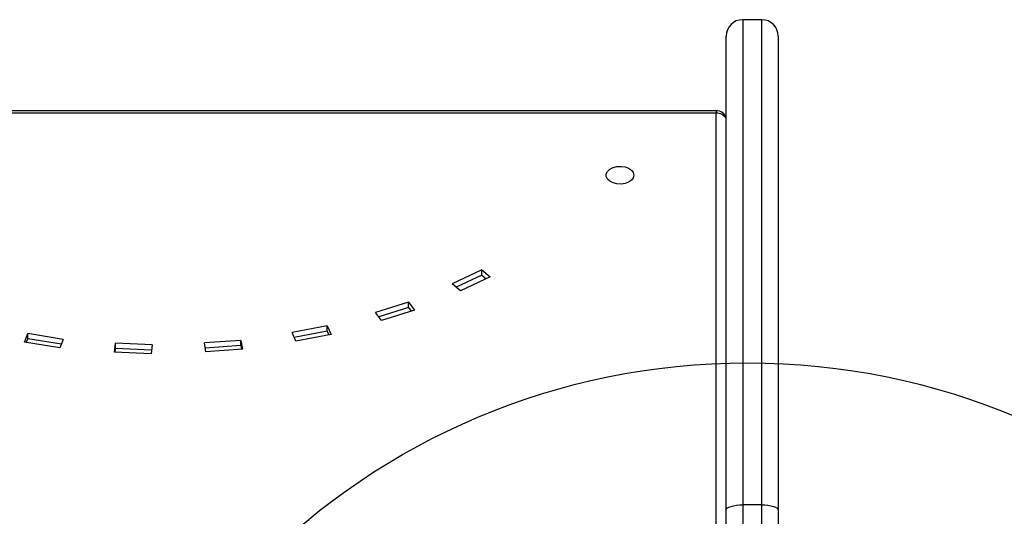
# Model space of a CAD drawing. Units: millimetres. Extents: x 16362 to 24313, y 28492 to 34050.
# Drawn here: x 22228 to 22512, y 32331 to 32475 of the extents above; entities that cross this region are included whole.
import ezdxf

# ---------------------------------------------------------------- set-up
doc = ezdxf.new("R2010")
doc.units = ezdxf.units.MM
doc.header["$LTSCALE"] = 200
doc.layers.add('OTWORY_MONTAŻOWE', color=1, linetype='Continuous')

msp = doc.modelspace()

# ---------------------------------------------------------------- linework, layer by layer
at = {"color": 7, "linetype": 'Continuous', "lineweight": 25}
for p, q in [((22442.1, 32474.66), (22436.6, 32474.66)), ((22431.85, 32333.24), (22431.85, 32469.91)), ((22446.85, 32469.91), (22446.85, 32333.24)), ((22428.97, 32448.4), (21746.97, 32448.4)), ((22428.97, 32447.69), (21746.97, 32447.69)), ((22428.97, 32303.71), (22428.97, 32447.69)), ((22361.33, 32402.5), (22352.77, 32398.49)), ((22361.33, 32402.5), (22363.68, 32400.42)), ((22361.33, 32400.97), (22361.33, 32402.5)), ((22361.33, 32400.97), (22353.91, 32397.49)), ((22363.68, 32400.42), (22355.13, 32396.42)), ((22361.33, 32400.97), (22362.55, 32399.89)), ((22355.13, 32396.42), (22352.77, 32398.49)), ((22340.12, 32393.13), (22330.61, 32390.14)), ((22340.12, 32393.13), (22341.87, 32390.82)), ((22340.12, 32391.6), (22340.12, 32393.13)), ((22332.37, 32387.83), (22330.61, 32390.14)), ((22340.12, 32391.6), (22331.55, 32388.91)), ((22341.87, 32390.82), (22332.37, 32387.83)), ((22340.12, 32391.6), (22340.93, 32390.53)), ((22316.7, 32386.28), (22306.53, 32384.39)), ((22307.64, 32381.92), (22306.53, 32384.39)), ((22316.7, 32384.75), (22307.16, 32382.98)), ((22316.7, 32386.28), (22317.8, 32383.81)), ((22316.7, 32384.75), (22316.7, 32386.28)), ((22316.7, 32384.75), (22317.17, 32383.69)), ((22229.28, 32381.57), (22230.24, 32384.07)), ((22239.55, 32379.94), (22229.28, 32381.57)), ((22229.83, 32381.49), (22230.24, 32382.54)), ((22240.51, 32382.43), (22230.24, 32384.07)), ((22230.24, 32382.54), (22230.24, 32384.07)), ((22239.95, 32380.99), (22230.24, 32382.54)), ((22240.51, 32382.43), (22239.55, 32379.94)), ((22291.78, 32382.14), (22281.26, 32381.42)), ((22291.78, 32382.14), (22292.21, 32379.58)), ((22291.78, 32380.61), (22291.78, 32382.14)), ((22317.8, 32383.81), (22307.64, 32381.92)), ((22255.29, 32378.74), (22255.57, 32381.31)), ((22265.85, 32378.28), (22255.29, 32378.74)), ((22255.46, 32378.74), (22255.57, 32379.78)), ((22266.13, 32380.85), (22255.57, 32381.31)), ((22255.57, 32379.78), (22255.57, 32381.31)), ((22265.96, 32379.32), (22255.57, 32379.78)), ((22266.13, 32380.85), (22265.85, 32378.28)), ((22281.68, 32378.86), (22281.26, 32381.42)), ((22291.78, 32380.61), (22281.51, 32379.9)), ((22292.21, 32379.58), (22281.68, 32378.86)), ((22291.78, 32380.61), (22291.95, 32379.57)), ((22442.1, 32334.66), (22436.6, 32334.66)), ((22431.85, 32219.41), (22431.85, 32333.24)), ((22446.85, 32333.24), (22446.85, 32219.41))]:
    msp.add_line(p, q, dxfattribs=at)
at = {"color": 8, "linetype": 'Continuous', "lineweight": 25}
for p, q in [((22436.6, 32474.66), (22436.6, 32334.66)), ((22442.1, 32334.66), (22442.1, 32474.66)), ((22428.97, 32448.4), (22428.97, 32447.69)), ((22436.6, 32334.66), (22436.6, 32217.19)), ((22442.1, 32217.01), (22442.1, 32334.66))]:
    msp.add_line(p, q, dxfattribs=at)
at = {"color": 7, "linetype": 'Continuous', "lineweight": 25, "flags": 128}
for points in [[(22405.2, 32429.78), (22405.02, 32429.02), (22404.5, 32428.33), (22403.69, 32427.77), (22402.66, 32427.38), (22401.5, 32427.21), (22400.31, 32427.27), (22399.2, 32427.55), (22398.26, 32428.03), (22397.59, 32428.66), (22397.24, 32429.39), (22397.24, 32430.16), (22397.59, 32430.89), (22398.26, 32431.53), (22399.2, 32432), (22400.31, 32432.28), (22401.5, 32432.34), (22402.66, 32432.17), (22403.69, 32431.79), (22404.5, 32431.23), (22405.02, 32430.54), (22405.2, 32429.78)], [(22431.85, 32333.24), (22431.94, 32333.51), (22432.21, 32333.78), (22432.65, 32334.03), (22433.24, 32334.24), (22433.96, 32334.42), (22434.78, 32334.55), (22435.67, 32334.63), (22436.6, 32334.66)], [(22442.1, 32334.66), (22443.02, 32334.63), (22443.91, 32334.55), (22444.74, 32334.42), (22445.46, 32334.24), (22446.05, 32334.03), (22446.49, 32333.78), (22446.76, 32333.51), (22446.85, 32333.24)]]:
    msp.add_lwpolyline(points, dxfattribs=at)
at = {"color": 7, "linetype": 'Continuous', "lineweight": 25}
for centre, radius, start, end in [((22436.6, 32469.91), 4.75, 90, 180), ((22442.1, 32469.91), 4.75, 0, 90), ((22428.97, 32445.4), 3, 16.3743, 90)]:
    msp.add_arc(centre, radius, start, end, dxfattribs=at)
at = {"color": 8, "linetype": 'Continuous', "lineweight": 25}
msp.add_arc((22429.15, 32444.67), 3.03, 26.9355, 93.4096, dxfattribs=at)
at = {"layer": 'OTWORY_MONTAŻOWE'}
msp.add_circle((22437.97, 32175.66), 200, dxfattribs=at)

doc.saveas('drawing.dxf')
